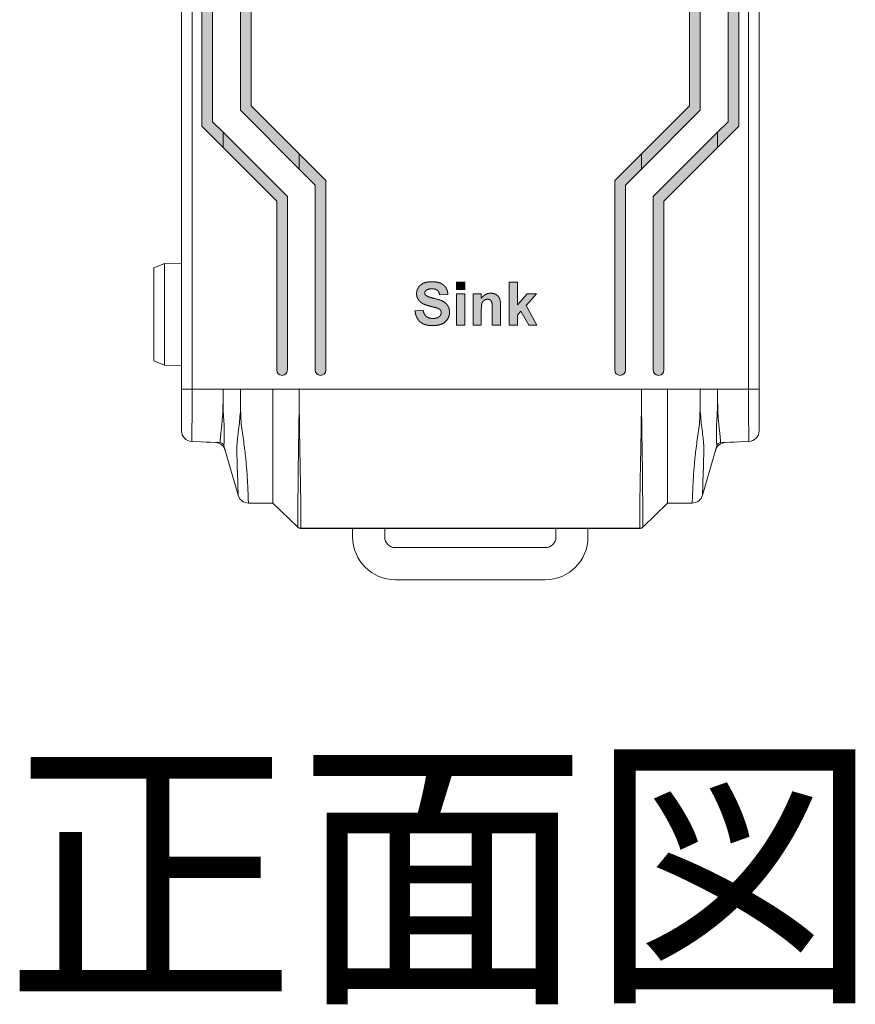
# Model space of a CAD drawing. Extents: x 222 to 1672, y 144 to 807.
# Drawn here: x 1394 to 1433, y 352 to 398 of the extents above; entities that cross this region are included whole.
import ezdxf

# ---------------------------------------------------------------- set-up
doc = ezdxf.new("R2010")
doc.units = 0
doc.header["$LTSCALE"] = 2
doc.header["$MEASUREMENT"] = 0
doc.linetypes.add('PHANTOM', pattern=[12.7, 6.35, -1.27, 1.27, -1.27, 1.27, -1.27])
doc.layers.get('0').update_dxf_attribs({"linetype": 'CONTINUOUS'})
doc.layers.add('DIM', color=7, linetype='CONTINUOUS')
doc.styles.get("Standard").update_dxf_attribs({"font": 'TIMES.TTF'})

msp = doc.modelspace()

# ---------------------------------------------------------------- hatches: boundary and pattern name
at = {"layer": 'DIM', "lineweight": 5}
for points in [[(1404.69191, 393.826), (1404.69191, 463.32772), (1406.94191, 465.57772), (1406.94191, 466.28483), (1404.19191, 463.53483), (1404.19191, 393.61889), (1406.94191, 390.86889), (1406.94191, 391.576)], [(1425.19191, 463.32772), (1425.19191, 393.826), (1422.94191, 391.576), (1422.94191, 390.86889), (1425.69191, 393.61889), (1425.69191, 463.53483), (1422.94191, 466.28483), (1422.94191, 465.57772)], [(1402.89191, 393.08042), (1402.89191, 464.07331), (1403.38381, 464.56521), (1403.38381, 465.27231), (1402.39191, 464.28042), (1402.39191, 392.87331), (1403.38381, 391.88141), (1403.38381, 392.58852)], [(1427.49191, 392.87331), (1427.49191, 464.28042), (1426.50001, 465.27231), (1426.50001, 464.56521), (1426.99191, 464.07331), (1426.99191, 393.08042), (1426.50001, 392.58852), (1426.50001, 391.88141)], [(1414.6855, 385.57686), (1414.30089, 385.57686), (1414.30089, 385.24353), (1414.6855, 385.24353)], [(1417.14704, 385.57686), (1416.76242, 385.57686), (1416.76242, 383.57686), (1417.14704, 383.57686), (1417.14704, 384.04481), (1417.30569, 384.2231), (1417.67268, 383.57686), (1418.0573, 383.57686), (1417.54888, 384.49633), (1418.03165, 385.0384), (1417.59576, 385.0384), (1417.14704, 384.52358)], [(1414.6855, 385.0384), (1414.30089, 385.0384), (1414.30089, 383.57686), (1414.6855, 383.57686)]]:
    msp.add_hatch(color=256, dxfattribs=at).paths.add_polyline_path(points, flags=0)
h = msp.add_hatch(color=256, dxfattribs=at)
edge = h.paths.add_edge_path(flags=0)
edge.add_line((1405.89191, 389.37331), (1405.89191, 381.47686))
edge.add_arc((1406.14191, 381.47686), 0.25, 180, 360)
edge.add_line((1406.39191, 381.47686), (1406.39191, 389.58042))
edge.add_line((1406.39191, 389.58042), (1403.38381, 392.58852))
edge.add_line((1403.38381, 392.58852), (1403.38381, 391.88141))
edge.add_line((1403.38381, 391.88141), (1405.89191, 389.37331))
h = msp.add_hatch(color=256, dxfattribs=at)
edge = h.paths.add_edge_path(flags=0)
edge.add_line((1423.49191, 389.58042), (1423.49191, 381.47686))
edge.add_arc((1423.74191, 381.47686), 0.25, 180, 360)
edge.add_line((1423.99191, 381.47686), (1423.99191, 389.37331))
edge.add_line((1423.99191, 389.37331), (1426.50001, 391.88141))
edge.add_line((1426.50001, 391.88141), (1426.50001, 392.58852))
edge.add_line((1426.50001, 392.58852), (1423.49191, 389.58042))
h = msp.add_hatch(color=256, dxfattribs=at)
edge = h.paths.add_edge_path(flags=0)
edge.add_line((1407.69191, 390.11889), (1407.69191, 381.47686))
edge.add_arc((1407.94191, 381.47686), 0.25, 180, 360)
edge.add_line((1408.19191, 381.47686), (1408.19191, 390.326))
edge.add_line((1408.19191, 390.326), (1406.94191, 391.576))
edge.add_line((1406.94191, 391.576), (1406.94191, 390.86889))
edge.add_line((1406.94191, 390.86889), (1407.69191, 390.11889))
h = msp.add_hatch(color=256, dxfattribs=at)
edge = h.paths.add_edge_path(flags=0)
edge.add_line((1421.69191, 390.326), (1421.69191, 381.47686))
edge.add_arc((1421.94191, 381.47686), 0.25, 180, 360)
edge.add_line((1422.19191, 381.47686), (1422.19191, 390.11889))
edge.add_line((1422.19191, 390.11889), (1422.94191, 390.86889))
edge.add_line((1422.94191, 390.86889), (1422.94191, 391.576))
edge.add_line((1422.94191, 391.576), (1421.69191, 390.326))
h = msp.add_hatch(color=256, dxfattribs=at)
edge = h.paths.add_edge_path(flags=0)
edge.add_spline(control_points=[(1413.58294, 384.1606), (1413.58264, 384.15149), (1413.58206, 384.13342), (1413.57697, 384.10697), (1413.56944, 384.08116), (1413.55805, 384.05656), (1413.54395, 384.03246), (1413.5262, 384.00981), (1413.5054, 383.98798), (1413.48195, 383.96675), (1413.45526, 383.94715), (1413.4253, 383.93017), (1413.39214, 383.91624), (1413.35604, 383.90475), (1413.31697, 383.89539), (1413.27473, 383.88928), (1413.22952, 383.88507), (1413.19833, 383.88473), (1413.1823, 383.88455)], knot_values=[0, 0, 0, 0, 0.050293, 0.09982147, 0.14840539, 0.19863332, 0.24928274, 0.3024474, 0.35728773, 0.41584407, 0.47712964, 0.53995252, 0.60577964, 0.6755935, 0.74919693, 0.82761613, 0.91137311, 1, 1, 1, 1], weights=[1, 1, 1, 1, 1, 1, 1, 1, 1, 1, 1, 1, 1, 1, 1, 1, 1, 1, 1], degree=3, periodic=0)
edge.add_spline(control_points=[(1413.1823, 383.88455), (1413.12776, 383.8857), (1413.07306, 383.89047), (1412.96921, 383.9206), (1412.91963, 383.94602), (1412.83754, 384.01814), (1412.80657, 384.06419), (1412.76105, 384.16319), (1412.74699, 384.21555), (1412.73678, 384.26917)], knot_values=[0, 0, 0, 0, 0.25, 0.25, 0.5, 0.5, 0.75, 0.75, 1, 1, 1, 1], weights=[1, 1, 1, 1, 1, 1, 1, 1, 1, 1], degree=3, periodic=0)
edge.add_line((1412.73678, 384.26917), (1412.35217, 384.24353))
edge.add_spline(control_points=[(1412.35217, 384.24353), (1412.35592, 384.21609), (1412.36323, 384.16261), (1412.38044, 384.0852), (1412.40332, 384.01303), (1412.43092, 383.9458), (1412.4635, 383.8836), (1412.50119, 383.82641), (1412.54442, 383.77439), (1412.59268, 383.72729), (1412.64609, 383.68533), (1412.7053, 383.64954), (1412.76977, 383.61908), (1412.8396, 383.59377), (1412.91506, 383.57466), (1412.99589, 383.56135), (1413.08208, 383.55269), (1413.14141, 383.55172), (1413.17188, 383.55122)], knot_values=[0, 0, 0, 0, 0.06919921, 0.13486906, 0.19788658, 0.25819517, 0.31627081, 0.37310853, 0.42904737, 0.48498522, 0.54133577, 0.59840526, 0.65752553, 0.71928964, 0.78372656, 0.85176584, 0.92386628, 1, 1, 1, 1], weights=[1, 1, 1, 1, 1, 1, 1, 1, 1, 1, 1, 1, 1, 1, 1, 1, 1, 1, 1], degree=3, periodic=0)
edge.add_spline(control_points=[(1413.17188, 383.55122), (1413.2665, 383.55239), (1413.36091, 383.55797), (1413.54638, 383.59758), (1413.63689, 383.6298), (1413.7925, 383.73648), (1413.85639, 383.80967), (1413.92228, 383.93424), (1413.93957, 383.97924), (1413.96221, 384.07037), (1413.96645, 384.11721), (1413.96755, 384.1646)], knot_values=[0, 0, 0, 0, 0.25, 0.25, 0.5, 0.5, 0.75, 0.75, 0.875, 0.875, 1, 1, 1, 1], weights=[1, 1, 1, 1, 1, 1, 1, 1, 1, 1, 1, 1], degree=3, periodic=0)
edge.add_spline(control_points=[(1413.96755, 384.1646), (1413.96658, 384.22654), (1413.96136, 384.28826), (1413.92909, 384.40803), (1413.90307, 384.46368), (1413.83034, 384.56437), (1413.78639, 384.60757), (1413.68469, 384.67875), (1413.62887, 384.70439), (1413.45668, 384.77179), (1413.33678, 384.80171), (1413.15734, 384.84585), (1413.09763, 384.86127), (1412.98138, 384.89977), (1412.92332, 384.91919), (1412.873, 384.95787)], knot_values=[0, 0, 0, 0, 0.125, 0.125, 0.25, 0.25, 0.375, 0.375, 0.5, 0.5, 0.75, 0.75, 0.875, 0.875, 1, 1, 1, 1], weights=[1, 1, 1, 1, 1, 1, 1, 1, 1, 1, 1, 1, 1, 1, 1, 1], degree=3, periodic=0)
edge.add_spline(control_points=[(1412.873, 384.95787), (1412.8639, 384.96618), (1412.84641, 384.98214), (1412.82769, 385.01151), (1412.81552, 385.04321), (1412.81432, 385.06553), (1412.81371, 385.07686)], knot_values=[0, 0, 0, 0, 0.2680492, 0.51473927, 0.75365485, 1, 1, 1, 1], weights=[1, 1, 1, 1, 1, 1, 1], degree=3, periodic=0)
edge.add_spline(control_points=[(1412.81371, 385.07686), (1412.81445, 385.08898), (1412.81592, 385.11263), (1412.82805, 385.14606), (1412.84821, 385.17565), (1412.86694, 385.19056), (1412.87661, 385.19826)], knot_values=[0, 0, 0, 0, 0.25511467, 0.49749816, 0.74053569, 1, 1, 1, 1], weights=[1, 1, 1, 1, 1, 1, 1], degree=3, periodic=0)
edge.add_spline(control_points=[(1412.87661, 385.19826), (1412.91611, 385.2246), (1412.95868, 385.24394), (1413.05147, 385.26514), (1413.09909, 385.26829), (1413.14664, 385.26917)], knot_values=[0, 0, 0, 0, 0.5, 0.5, 1, 1, 1, 1], weights=[1, 1, 1, 1, 1, 1], degree=3, periodic=0)
edge.add_spline(control_points=[(1413.14664, 385.26917), (1413.16013, 385.26888), (1413.18621, 385.26831), (1413.22411, 385.26573), (1413.25943, 385.26043), (1413.29227, 385.25337), (1413.32245, 385.24417), (1413.35008, 385.233), (1413.37478, 385.21931), (1413.39747, 385.20393), (1413.41751, 385.18572), (1413.43562, 385.16504), (1413.45231, 385.14194), (1413.46692, 385.11614), (1413.47949, 385.0875), (1413.49006, 385.05634), (1413.49947, 385.02268), (1413.5038, 384.99918), (1413.50601, 384.98712)], knot_values=[0, 0, 0, 0, 0.07918714, 0.15305754, 0.22277032, 0.28856256, 0.35004068, 0.4076722, 0.46308713, 0.51547696, 0.568194, 0.62149613, 0.67652179, 0.73513601, 0.79513275, 0.85981885, 0.92807151, 1, 1, 1, 1], weights=[1, 1, 1, 1, 1, 1, 1, 1, 1, 1, 1, 1, 1, 1, 1, 1, 1, 1, 1], degree=3, periodic=0)
edge.add_line((1413.50601, 384.98712), (1413.89063, 385.01276))
edge.add_spline(control_points=[(1413.89063, 385.01276), (1413.88928, 385.03457), (1413.88664, 385.07733), (1413.87611, 385.13975), (1413.86019, 385.19886), (1413.83851, 385.25453), (1413.8109, 385.30669), (1413.77804, 385.35561), (1413.73972, 385.40124), (1413.6958, 385.44302), (1413.64649, 385.48092), (1413.59096, 385.51349), (1413.52988, 385.54093), (1413.4633, 385.56396), (1413.39096, 385.58139), (1413.31284, 385.59353), (1413.2292, 385.60133), (1413.1715, 385.60211), (1413.14183, 385.6025)], knot_values=[0, 0, 0, 0, 0.06098029, 0.11959172, 0.17640544, 0.2316693, 0.28605161, 0.34087077, 0.39592535, 0.45210891, 0.50984053, 0.56919352, 0.6314457, 0.69654702, 0.76565049, 0.83891638, 0.91717975, 1, 1, 1, 1], weights=[1, 1, 1, 1, 1, 1, 1, 1, 1, 1, 1, 1, 1, 1, 1, 1, 1, 1, 1], degree=3, periodic=0)
edge.add_spline(control_points=[(1413.14183, 385.6025), (1413.1056, 385.60169), (1413.0357, 385.60011), (1412.93488, 385.58726), (1412.84228, 385.56588), (1412.77111, 385.54051), (1412.71869, 385.51617), (1412.68247, 385.49564), (1412.64818, 385.47384), (1412.61678, 385.4493), (1412.58706, 385.42363), (1412.56013, 385.39533), (1412.53563, 385.36509), (1412.506, 385.32288), (1412.4756, 385.26702), (1412.44871, 385.1969), (1412.43197, 385.12426), (1412.43005, 385.07481), (1412.42909, 385.05002)], knot_values=[0, 0, 0, 0, 0.10729509, 0.20700126, 0.30046269, 0.38830485, 0.43024747, 0.4715149, 0.51156605, 0.5504957, 0.5894595, 0.62779162, 0.66603585, 0.70466687, 0.78043998, 0.85368957, 0.92663407, 1, 1, 1, 1], weights=[1, 1, 1, 1, 1, 1, 1, 1, 1, 1, 1, 1, 1, 1, 1, 1, 1, 1, 1], degree=3, periodic=0)
edge.add_spline(control_points=[(1412.42909, 385.05002), (1412.42957, 385.03075), (1412.43052, 384.99281), (1412.43978, 384.93709), (1412.45409, 384.8836), (1412.47428, 384.8322), (1412.50051, 384.78324), (1412.53237, 384.73642), (1412.57029, 384.69211), (1412.59909, 384.66514), (1412.61379, 384.65138)], knot_values=[0, 0, 0, 0, 0.12734861, 0.25078639, 0.3724959, 0.49305888, 0.61516521, 0.73913596, 0.86694632, 1, 1, 1, 1], weights=[1, 1, 1, 1, 1, 1, 1, 1, 1, 1, 1], degree=3, periodic=0)
edge.add_spline(control_points=[(1412.61379, 384.65138), (1412.62563, 384.64167), (1412.65033, 384.62143), (1412.69268, 384.59431), (1412.74073, 384.56797), (1412.79491, 384.54274), (1412.85541, 384.51927), (1412.92179, 384.4967), (1412.99404, 384.47428), (1413.04467, 384.46163), (1413.07092, 384.45507)], knot_values=[0, 0, 0, 0, 0.09154166, 0.19076828, 0.30013236, 0.41909822, 0.54781421, 0.68797134, 0.83827152, 1, 1, 1, 1], weights=[1, 1, 1, 1, 1, 1, 1, 1, 1, 1, 1], degree=3, periodic=0)
edge.add_spline(control_points=[(1413.07092, 384.45507), (1413.09804, 384.44818), (1413.12518, 384.44137), (1413.15236, 384.4347), (1413.17954, 384.42803), (1413.20658, 384.42082), (1413.23366, 384.41379), (1413.26078, 384.40676), (1413.28795, 384.39991), (1413.31489, 384.39223), (1413.34184, 384.38454), (1413.36886, 384.37703), (1413.39544, 384.36813)], knot_values=[0, 0, 0, 0, 0.00008395, 0.00008395, 0.00008395, 0.00016791, 0.00016791, 0.00016791, 0.00025196, 0.00025196, 0.00025196, 0.00033603, 0.00033603, 0.00033603, 0.00033603], weights=[1, 1, 1, 1, 1, 1, 1, 1, 1, 1, 1, 1, 1], degree=3, periodic=0)
edge.add_spline(control_points=[(1413.39544, 384.36813), (1413.41159, 384.36203), (1413.44195, 384.35056), (1413.48268, 384.32986), (1413.51579, 384.30746), (1413.54161, 384.28292), (1413.56053, 384.25585), (1413.5734, 384.22624), (1413.58187, 384.19432), (1413.58257, 384.172), (1413.58294, 384.1606)], knot_values=[0, 0, 0, 0, 0.17151583, 0.32227126, 0.45295232, 0.56745012, 0.67421126, 0.77877228, 0.88691834, 1, 1, 1, 1], weights=[1, 1, 1, 1, 1, 1, 1, 1, 1, 1, 1], degree=3, periodic=0)
h = msp.add_hatch(color=256, dxfattribs=at)
edge = h.paths.add_edge_path(flags=0)
edge.add_spline(control_points=[(1415.45473, 384.24233), (1415.45482, 384.26209), (1415.45498, 384.29989), (1415.45597, 384.35427), (1415.45865, 384.40366), (1415.46105, 384.44846), (1415.46531, 384.48823), (1415.46935, 384.52333), (1415.47497, 384.55341), (1415.48326, 384.58671), (1415.49705, 384.62347), (1415.51982, 384.66261), (1415.54775, 384.69777), (1415.58132, 384.72753), (1415.619, 384.75176), (1415.65981, 384.76898), (1415.70296, 384.77994), (1415.73258, 384.7813), (1415.7476, 384.78199)], knot_values=[0, 0, 0, 0, 0.08500688, 0.16256431, 0.23386798, 0.29774833, 0.35547056, 0.40583751, 0.4496584, 0.48699165, 0.55334177, 0.6176724, 0.68100038, 0.74567876, 0.8097293, 0.87277797, 0.93546458, 1, 1, 1, 1], weights=[1, 1, 1, 1, 1, 1, 1, 1, 1, 1, 1, 1, 1, 1, 1, 1, 1, 1, 1], degree=3, periodic=0)
edge.add_spline(control_points=[(1415.7476, 384.78199), (1415.77182, 384.78111), (1415.79592, 384.77868), (1415.8415, 384.76334), (1415.86254, 384.75123), (1415.9175, 384.7046), (1415.94023, 384.65966), (1415.96043, 384.56648), (1415.96298, 384.51828), (1415.96667, 384.4226), (1415.96741, 384.37473), (1415.96755, 384.32686)], knot_values=[0, 0, 0, 0, 0.125, 0.125, 0.25, 0.25, 0.5, 0.5, 0.75, 0.75, 1, 1, 1, 1], weights=[1, 1, 1, 1, 1, 1, 1, 1, 1, 1, 1, 1], degree=3, periodic=0)
edge.add_line((1415.96755, 384.32686), (1415.96755, 383.57686))
edge.add_line((1415.96755, 383.57686), (1416.35217, 383.57686))
edge.add_line((1416.35217, 383.57686), (1416.35217, 384.48071))
edge.add_spline(control_points=[(1416.35217, 384.48071), (1416.35195, 384.50715), (1416.35155, 384.55673), (1416.34822, 384.62642), (1416.34184, 384.68631), (1416.33368, 384.73798), (1416.32174, 384.78348), (1416.30612, 384.8254), (1416.28629, 384.86475), (1416.26307, 384.90204), (1416.23495, 384.93673), (1416.20001, 384.96705), (1416.16029, 384.9956), (1416.11438, 385.01934), (1416.06477, 385.0396), (1416.01165, 385.05331), (1415.95626, 385.06264), (1415.91831, 385.06357), (1415.89904, 385.06404)], knot_values=[0, 0, 0, 0, 0.09333164, 0.17497988, 0.24607861, 0.30581896, 0.35943537, 0.41178561, 0.46342664, 0.51468557, 0.56658406, 0.62032463, 0.67747082, 0.73882547, 0.80227857, 0.8661869, 0.93205009, 1, 1, 1, 1], weights=[1, 1, 1, 1, 1, 1, 1, 1, 1, 1, 1, 1, 1, 1, 1, 1, 1, 1, 1], degree=3, periodic=0)
edge.add_spline(control_points=[(1415.89904, 385.06404), (1415.87709, 385.06342), (1415.83394, 385.06221), (1415.77077, 385.05034), (1415.71029, 385.03225), (1415.65312, 385.00561), (1415.59829, 384.97268), (1415.54709, 384.93136), (1415.49856, 384.88291), (1415.4696, 384.8464), (1415.45473, 384.82766)], knot_values=[0, 0, 0, 0, 0.1257507, 0.24709612, 0.36721805, 0.48678484, 0.60771653, 0.73302595, 0.86295606, 1, 1, 1, 1], weights=[1, 1, 1, 1, 1, 1, 1, 1, 1, 1, 1], degree=3, periodic=0)
edge.add_line((1415.45473, 384.82766), (1415.45473, 385.0384))
edge.add_line((1415.45473, 385.0384), (1415.07012, 385.0384))
edge.add_line((1415.07012, 385.0384), (1415.07012, 383.57686))
edge.add_line((1415.07012, 383.57686), (1415.45473, 383.57686))
edge.add_line((1415.45473, 383.57686), (1415.45473, 384.24233))

# ---------------------------------------------------------------- linework, layer by layer
at = {"linetype": 'Continuous', "lineweight": 5}
for p, q in [((1401.44191, 380.57686), (1401.44191, 476.57686)), ((1401.94191, 476.57686), (1401.94191, 380.57686)), ((1427.94191, 380.57686), (1427.94191, 476.57686)), ((1428.44191, 476.57686), (1428.44191, 380.57686)), ((1402.39191, 464.28042), (1402.39191, 392.87331)), ((1402.89191, 393.08041), (1402.89191, 464.07331)), ((1426.99191, 464.07331), (1426.99191, 393.08041)), ((1427.49191, 392.87331), (1427.49191, 464.28042)), ((1404.19191, 463.53483), (1404.19191, 393.61889)), ((1425.69191, 393.61889), (1425.69191, 463.53483)), ((1404.69191, 393.826), (1404.69191, 463.32773)), ((1425.19191, 463.32773), (1425.19191, 393.826)), ((1404.19191, 393.61889), (1406.94191, 390.86889)), ((1406.94191, 391.576), (1404.69191, 393.826)), ((1425.19191, 393.826), (1422.94191, 391.576)), ((1422.94191, 390.86889), (1425.69191, 393.61889)), ((1403.38381, 392.58852), (1402.89191, 393.08041)), ((1426.99191, 393.08041), (1426.50001, 392.58852)), ((1402.39191, 392.87331), (1403.38381, 391.88141)), ((1406.39191, 389.58042), (1403.38381, 392.58852)), ((1403.38381, 391.88141), (1403.38381, 392.58852)), ((1426.50001, 392.58852), (1423.49191, 389.58042)), ((1426.50001, 391.88141), (1427.49191, 392.87331)), ((1426.50001, 391.88141), (1426.50001, 392.58852)), ((1403.38381, 391.88141), (1405.89191, 389.37331)), ((1423.99191, 389.37331), (1426.50001, 391.88141)), ((1408.19191, 390.326), (1406.94191, 391.576)), ((1406.94191, 391.576), (1406.94191, 390.86889)), ((1422.94191, 391.576), (1421.69191, 390.326)), ((1422.94191, 390.86889), (1422.94191, 391.576)), ((1406.94191, 390.86889), (1407.69191, 390.11889)), ((1422.19191, 390.11889), (1422.94191, 390.86889)), ((1408.19191, 381.47686), (1408.19191, 390.326)), ((1421.69191, 390.326), (1421.69191, 381.47686)), ((1407.69191, 390.11889), (1407.69191, 381.47686)), ((1422.19191, 381.47686), (1422.19191, 390.11889)), ((1405.89191, 389.37331), (1405.89191, 381.47686)), ((1406.39191, 381.47686), (1406.39191, 389.58042)), ((1423.49191, 389.58042), (1423.49191, 381.47686)), ((1423.99191, 381.47686), (1423.99191, 389.37331)), ((1400.64183, 386.45417), (1400.14191, 386.24545)), ((1400.14191, 381.90828), (1400.14191, 386.24545)), ((1401.44191, 386.46814), (1400.64183, 386.45417)), ((1400.64183, 386.45417), (1400.64183, 381.69955)), ((1400.14191, 381.90828), (1400.64183, 381.69955)), ((1400.64183, 381.69955), (1401.44191, 381.68559)), ((1401.94191, 380.57686), (1401.44191, 380.57686)), ((1401.94191, 380.57686), (1403.38381, 380.57686)), ((1404.19191, 380.57686), (1403.38381, 380.57686)), ((1405.71813, 380.57686), (1404.19191, 380.57686)), ((1406.94191, 380.57686), (1405.71813, 380.57686)), ((1422.94191, 380.57686), (1406.94191, 380.57686)), ((1422.94191, 380.57686), (1424.16569, 380.57686)), ((1425.69191, 380.57686), (1424.16569, 380.57686)), ((1425.69191, 380.57686), (1426.50001, 380.57686)), ((1427.94191, 380.57686), (1426.50001, 380.57686)), ((1428.44191, 380.57686), (1427.94191, 380.57686)), ((1403.38041, 379.87629), (1403.38381, 379.87627)), ((1426.50001, 379.87627), (1426.50341, 379.87629)), ((1404.19191, 379.51797), (1404.20755, 379.51788)), ((1425.67628, 379.51788), (1425.69191, 379.51797)), ((1403.23997, 378.08312), (1401.9201, 378.14075)), ((1402.43929, 378.11808), (1402.58957, 378.10199)), ((1402.58957, 378.10199), (1403.0242, 378.08302)), ((1404.08806, 375.62084), (1403.42349, 377.93844)), ((1426.46033, 377.93844), (1425.79577, 375.62084)), ((1427.96372, 378.14075), (1426.64386, 378.08312)), ((1426.85962, 378.08302), (1427.29425, 378.10199)), ((1427.29425, 378.10199), (1427.44454, 378.11808)), ((1405.71813, 375.25866), (1404.56869, 375.25866)), ((1404.56869, 375.24913), (1405.71813, 375.24913)), ((1406.88378, 374.13299), (1405.71813, 375.25866)), ((1405.71813, 375.24913), (1406.88378, 374.12347)), ((1424.16569, 375.25866), (1423.00004, 374.13299)), ((1423.00004, 374.12347), (1424.16569, 375.24913)), ((1425.31513, 375.25866), (1424.16569, 375.25866)), ((1424.16569, 375.24913), (1425.31513, 375.24913)), ((1422.86111, 374.07686), (1407.02272, 374.07686)), ((1407.02272, 374.06733), (1410.44191, 374.06733)), ((1409.44191, 374.06733), (1409.44191, 373.67256)), ((1410.44191, 374.06733), (1410.44191, 374.07686)), ((1410.44191, 374.06733), (1419.44191, 374.06733)), ((1410.94191, 373.67256), (1410.94191, 374.06733)), ((1418.94191, 374.06733), (1418.94191, 373.67256)), ((1419.44191, 374.06733), (1419.44191, 374.07686)), ((1419.44191, 374.06733), (1422.86111, 374.06733)), ((1420.44191, 373.67256), (1420.44191, 374.06733)), ((1418.44191, 373.17256), (1411.44191, 373.17256)), ((1411.44191, 371.67256), (1418.44191, 371.67256))]:
    msp.add_line(p, q, dxfattribs=at)
at = {"linetype": 'PHANTOM', "lineweight": 5}
for p, q in [((1414.30089, 385.57686), (1414.6855, 385.57686)), ((1414.30089, 385.24353), (1414.30089, 385.57686)), ((1414.6855, 385.24353), (1414.30089, 385.24353)), ((1414.6855, 385.57686), (1414.6855, 385.24353)), ((1416.76242, 385.57686), (1417.14704, 385.57686)), ((1416.76242, 383.57686), (1416.76242, 385.57686)), ((1417.14704, 385.57686), (1417.14704, 384.52358)), ((1413.89063, 385.01276), (1413.50601, 384.98712)), ((1414.30089, 385.0384), (1414.6855, 385.0384)), ((1414.30089, 383.57686), (1414.30089, 385.0384)), ((1414.6855, 385.0384), (1414.6855, 383.57686)), ((1415.07012, 385.0384), (1415.45473, 385.0384)), ((1415.07012, 383.57686), (1415.07012, 385.0384)), ((1415.45473, 385.0384), (1415.45473, 384.82766)), ((1417.14704, 384.52358), (1417.59576, 385.0384)), ((1418.03165, 385.0384), (1417.54888, 384.49633)), ((1417.59576, 385.0384), (1418.03165, 385.0384)), ((1415.96755, 383.57686), (1415.96755, 384.32686)), ((1416.35217, 384.48071), (1416.35217, 383.57686)), ((1417.54888, 384.49633), (1418.0573, 383.57686)), ((1412.35217, 384.24353), (1412.73678, 384.26917)), ((1415.45473, 384.24233), (1415.45473, 383.57686)), ((1417.30569, 384.2231), (1417.14704, 384.04481)), ((1417.14704, 384.04481), (1417.14704, 383.57686)), ((1417.67268, 383.57686), (1417.30569, 384.2231)), ((1414.6855, 383.57686), (1414.30089, 383.57686)), ((1415.45473, 383.57686), (1415.07012, 383.57686)), ((1416.35217, 383.57686), (1415.96755, 383.57686)), ((1417.14704, 383.57686), (1416.76242, 383.57686)), ((1418.0573, 383.57686), (1417.67268, 383.57686))]:
    msp.add_line(p, q, dxfattribs=at)
at = {"linetype": 'Continuous', "lineweight": 5}
for centre, radius, start, end in [((1406.14191, 381.47686), 0.25, 180, 0), ((1407.94191, 381.47686), 0.25, 180, 0), ((1421.94191, 381.47686), 0.25, 180, 0), ((1423.74191, 381.47686), 0.25, 180, 0), ((1401.94191, 378.64027), 0.5, 180, 267.5), ((1427.94191, 378.64027), 0.5, 272.5, 0), ((1403.00239, 377.58349), 0.5, 16, 87.5), ((1426.88143, 377.58349), 0.5, 92.5, 164), ((1407.02272, 374.26733), 0.2, 226, 270), ((1422.86111, 374.26733), 0.2, 270, 314), ((1411.44191, 373.67257), 2, 180, 270), ((1411.44191, 373.67257), 0.5, 180, 270), ((1418.44191, 373.67257), 2, 270, 0), ((1418.44191, 373.67257), 0.5, 270, 0)]:
    msp.add_arc(centre, radius, start, end, dxfattribs=at)
at = {"linetype": 'PHANTOM', "lineweight": 5}
for points, knots in [([(1412.42909, 385.05002), (1412.43005, 385.07481), (1412.43197, 385.12426), (1412.44871, 385.1969), (1412.4756, 385.26702), (1412.506, 385.32288), (1412.53563, 385.36509), (1412.56013, 385.39533), (1412.58706, 385.42363), (1412.61678, 385.4493), (1412.64818, 385.47384), (1412.68247, 385.49564), (1412.71869, 385.51617), (1412.77111, 385.54051), (1412.84228, 385.56588), (1412.93488, 385.58726), (1413.0357, 385.60011), (1413.1056, 385.60169), (1413.14183, 385.6025)], [0, 0, 0, 0, 0.07336593, 0.14631043, 0.21956002, 0.29533313, 0.33396415, 0.37220838, 0.4105405, 0.4495043, 0.48843395, 0.5284851, 0.56975253, 0.61169515, 0.69953731, 0.79299874, 0.89270491, 1, 1, 1, 1]), ([(1412.87661, 385.19826), (1412.86694, 385.19056), (1412.84821, 385.17565), (1412.82805, 385.14606), (1412.81592, 385.11263), (1412.81445, 385.08898), (1412.81371, 385.07686)], [0, 0, 0, 0, 0.25946431, 0.50250184, 0.74488533, 1, 1, 1, 1]), ([(1413.14664, 385.26917), (1413.09909, 385.26829), (1413.05147, 385.26514), (1412.95868, 385.24394), (1412.91611, 385.2246), (1412.87661, 385.19826)], [0, 0, 0, 0, 0.5, 0.5, 1, 1, 1, 1]), ([(1413.14183, 385.6025), (1413.1715, 385.60211), (1413.2292, 385.60133), (1413.31284, 385.59353), (1413.39096, 385.58139), (1413.4633, 385.56396), (1413.52988, 385.54093), (1413.59096, 385.51349), (1413.64649, 385.48092), (1413.6958, 385.44302), (1413.73972, 385.40124), (1413.77804, 385.35561), (1413.8109, 385.30669), (1413.83851, 385.25453), (1413.86019, 385.19886), (1413.87611, 385.13975), (1413.88664, 385.07733), (1413.88928, 385.03457), (1413.89063, 385.01276)], [0, 0, 0, 0, 0.08282025, 0.16108362, 0.23434951, 0.30345298, 0.3685543, 0.43080648, 0.49015947, 0.54789109, 0.60407465, 0.65912923, 0.71394839, 0.7683307, 0.82359456, 0.88040828, 0.93901971, 1, 1, 1, 1]), ([(1413.50601, 384.98712), (1413.5038, 384.99918), (1413.49947, 385.02268), (1413.49006, 385.05634), (1413.47949, 385.0875), (1413.46692, 385.11614), (1413.45231, 385.14194), (1413.43562, 385.16504), (1413.41751, 385.18572), (1413.39747, 385.20393), (1413.37478, 385.21931), (1413.35008, 385.233), (1413.32245, 385.24417), (1413.29227, 385.25337), (1413.25943, 385.26043), (1413.22411, 385.26573), (1413.18621, 385.26831), (1413.16013, 385.26888), (1413.14664, 385.26917)], [0, 0, 0, 0, 0.07192849, 0.14018115, 0.20486725, 0.26486399, 0.32347821, 0.37850387, 0.431806, 0.48452304, 0.53691287, 0.5923278, 0.64995932, 0.71143744, 0.77722968, 0.84694246, 0.92081286, 1, 1, 1, 1]), ([(1412.61379, 384.65138), (1412.59909, 384.66514), (1412.57029, 384.69211), (1412.53237, 384.73642), (1412.50051, 384.78324), (1412.47428, 384.8322), (1412.45409, 384.8836), (1412.43978, 384.93709), (1412.43052, 384.99281), (1412.42957, 385.03075), (1412.42909, 385.05002)], [0, 0, 0, 0, 0.133053677, 0.260864037, 0.384834792, 0.506941124, 0.627504104, 0.749213612, 0.872651387, 1, 1, 1, 1]), ([(1412.81371, 385.07686), (1412.81432, 385.06553), (1412.81552, 385.04321), (1412.82769, 385.01151), (1412.84641, 384.98214), (1412.8639, 384.96618), (1412.873, 384.95787)], [0, 0, 0, 0, 0.24634515, 0.48526073, 0.7319508, 1, 1, 1, 1]), ([(1412.873, 384.95787), (1412.92332, 384.91919), (1412.98138, 384.89977), (1413.09763, 384.86127), (1413.15734, 384.84585), (1413.33678, 384.80171), (1413.45668, 384.77179), (1413.62887, 384.70439), (1413.68469, 384.67875), (1413.78639, 384.60757), (1413.83034, 384.56437), (1413.90307, 384.46368), (1413.92909, 384.40803), (1413.96136, 384.28826), (1413.96658, 384.22654), (1413.96755, 384.1646)], [0, 0, 0, 0, 0.125, 0.125, 0.25, 0.25, 0.5, 0.5, 0.625, 0.625, 0.75, 0.75, 0.875, 0.875, 1, 1, 1, 1]), ([(1415.45473, 384.82766), (1415.4696, 384.8464), (1415.49856, 384.88291), (1415.54709, 384.93136), (1415.59829, 384.97268), (1415.65312, 385.00561), (1415.71029, 385.03225), (1415.77077, 385.05034), (1415.83394, 385.06221), (1415.87709, 385.06342), (1415.89904, 385.06404)], [0, 0, 0, 0, 0.13704394, 0.26697405, 0.39228347, 0.51321516, 0.63278195, 0.75290388, 0.8742493, 1, 1, 1, 1]), ([(1415.7476, 384.78199), (1415.73258, 384.7813), (1415.70296, 384.77994), (1415.65981, 384.76898), (1415.619, 384.75176), (1415.58132, 384.72753), (1415.54775, 384.69777), (1415.51982, 384.66261), (1415.49705, 384.62347), (1415.48326, 384.58671), (1415.47497, 384.55341), (1415.46935, 384.52333), (1415.46531, 384.48823), (1415.46105, 384.44846), (1415.45865, 384.40366), (1415.45597, 384.35427), (1415.45498, 384.29989), (1415.45482, 384.26209), (1415.45473, 384.24233)], [0, 0, 0, 0, 0.06453542, 0.12722203, 0.1902707, 0.25432124, 0.31899962, 0.3823276, 0.44665823, 0.51300835, 0.5503416, 0.59416249, 0.64452944, 0.70225167, 0.76613202, 0.83743569, 0.91499312, 1, 1, 1, 1]), ([(1415.96755, 384.32686), (1415.96741, 384.37473), (1415.96667, 384.4226), (1415.96298, 384.51828), (1415.96043, 384.56648), (1415.94023, 384.65966), (1415.9175, 384.7046), (1415.86254, 384.75123), (1415.8415, 384.76334), (1415.79592, 384.77868), (1415.77182, 384.78111), (1415.7476, 384.78199)], [0, 0, 0, 0, 0.25, 0.25, 0.5, 0.5, 0.75, 0.75, 0.875, 0.875, 1, 1, 1, 1]), ([(1415.89904, 385.06404), (1415.91831, 385.06357), (1415.95626, 385.06264), (1416.01165, 385.05331), (1416.06477, 385.0396), (1416.11438, 385.01934), (1416.16029, 384.9956), (1416.20001, 384.96705), (1416.23495, 384.93673), (1416.26307, 384.90204), (1416.28629, 384.86475), (1416.30612, 384.8254), (1416.32174, 384.78348), (1416.33368, 384.73798), (1416.34184, 384.68631), (1416.34822, 384.62642), (1416.35155, 384.55673), (1416.35195, 384.50715), (1416.35217, 384.48071)], [0, 0, 0, 0, 0.06794991, 0.1338131, 0.19772143, 0.26117453, 0.32252918, 0.37967537, 0.43341594, 0.48531443, 0.53657336, 0.58821439, 0.64056463, 0.69418104, 0.75392139, 0.82502012, 0.90666836, 1, 1, 1, 1]), ([(1413.07092, 384.45507), (1413.04467, 384.46163), (1412.99404, 384.47428), (1412.92179, 384.4967), (1412.85541, 384.51927), (1412.79491, 384.54274), (1412.74073, 384.56797), (1412.69268, 384.59431), (1412.65033, 384.62143), (1412.62563, 384.64167), (1412.61379, 384.65138)], [0, 0, 0, 0, 0.16172848, 0.31202866, 0.45218579, 0.58090178, 0.69986764, 0.80923172, 0.90845834, 1, 1, 1, 1]), ([(1413.39544, 384.36813), (1413.36886, 384.37703), (1413.34184, 384.38454), (1413.31489, 384.39223), (1413.28795, 384.39991), (1413.26078, 384.40676), (1413.23366, 384.41379), (1413.20658, 384.42082), (1413.17954, 384.42803), (1413.15236, 384.4347), (1413.12518, 384.44137), (1413.09804, 384.44818), (1413.07092, 384.45507)], [0, 0, 0, 0, 0.000084072493, 0.000084072493, 0.000084072493, 0.000168121645, 0.000168121645, 0.000168121645, 0.000252076191, 0.000252076191, 0.000252076191, 0.00033602953, 0.00033602953, 0.00033602953, 0.00033602953]), ([(1413.58294, 384.1606), (1413.58257, 384.172), (1413.58187, 384.19432), (1413.5734, 384.22624), (1413.56053, 384.25585), (1413.54161, 384.28292), (1413.51579, 384.30746), (1413.48268, 384.32986), (1413.44195, 384.35056), (1413.41159, 384.36203), (1413.39544, 384.36813)], [0, 0, 0, 0, 0.11308166, 0.22122772, 0.32578874, 0.43254988, 0.54704768, 0.67772874, 0.82848417, 1, 1, 1, 1]), ([(1413.17188, 383.55122), (1413.14141, 383.55172), (1413.08208, 383.55269), (1412.99589, 383.56135), (1412.91506, 383.57466), (1412.8396, 383.59377), (1412.76977, 383.61908), (1412.7053, 383.64954), (1412.64609, 383.68533), (1412.59268, 383.72729), (1412.54442, 383.77439), (1412.50119, 383.82641), (1412.4635, 383.8836), (1412.43092, 383.9458), (1412.40332, 384.01303), (1412.38044, 384.0852), (1412.36323, 384.16261), (1412.35592, 384.21609), (1412.35217, 384.24353)], [0, 0, 0, 0, 0.07613372, 0.14823416, 0.21627344, 0.28071036, 0.34247447, 0.40159474, 0.45866423, 0.51501478, 0.57095263, 0.62689147, 0.68372919, 0.74180483, 0.80211342, 0.86513094, 0.93080079, 1, 1, 1, 1]), ([(1412.73678, 384.26917), (1412.74699, 384.21555), (1412.76105, 384.16319), (1412.80657, 384.06419), (1412.83754, 384.01814), (1412.91963, 383.94602), (1412.96921, 383.9206), (1413.07306, 383.89047), (1413.12776, 383.8857), (1413.1823, 383.88455)], [0, 0, 0, 0, 0.25, 0.25, 0.5, 0.5, 0.75, 0.75, 1, 1, 1, 1]), ([(1413.96755, 384.1646), (1413.96645, 384.11721), (1413.96221, 384.07037), (1413.93957, 383.97924), (1413.92228, 383.93424), (1413.85639, 383.80967), (1413.7925, 383.73648), (1413.63689, 383.6298), (1413.54638, 383.59758), (1413.36091, 383.55797), (1413.2665, 383.55239), (1413.17188, 383.55122)], [0, 0, 0, 0, 0.125, 0.125, 0.25, 0.25, 0.5, 0.5, 0.75, 0.75, 1, 1, 1, 1]), ([(1413.1823, 383.88455), (1413.19833, 383.88473), (1413.22952, 383.88507), (1413.27473, 383.88928), (1413.31697, 383.89539), (1413.35604, 383.90475), (1413.39214, 383.91624), (1413.4253, 383.93017), (1413.45526, 383.94715), (1413.48195, 383.96675), (1413.5054, 383.98798), (1413.5262, 384.00981), (1413.54395, 384.03246), (1413.55805, 384.05656), (1413.56944, 384.08116), (1413.57697, 384.10697), (1413.58206, 384.13342), (1413.58264, 384.15149), (1413.58294, 384.1606)], [0, 0, 0, 0, 0.08862689, 0.17238387, 0.25080307, 0.3244065, 0.39422036, 0.46004748, 0.52287036, 0.58415593, 0.64271227, 0.6975526, 0.75071726, 0.80136668, 0.85159461, 0.90017853, 0.949707, 1, 1, 1, 1])]:
    msp.add_open_spline(points, degree=3, knots=knots, dxfattribs=at)
at = {"linetype": 'Continuous', "lineweight": 5}
for points, knots in [([(1401.44191, 378.64027), (1401.44191, 378.64027), (1401.44191, 378.64995), (1401.44191, 378.70481), (1401.44191, 378.74859), (1401.44191, 378.87479), (1401.44191, 378.92731), (1401.44191, 379.03528), (1401.44191, 379.07613), (1401.44191, 379.17291), (1401.44191, 379.22924), (1401.44191, 379.36377), (1401.44191, 379.44393), (1401.44191, 379.63166), (1401.44191, 379.74142), (1401.44191, 379.97052), (1401.44191, 380.09073), (1401.44191, 380.33309), (1401.44191, 380.45484), (1401.44191, 380.57686)], [0, 0, 0, 0, 0.25, 0.25, 0.5, 0.5, 0.625, 0.625, 0.6875, 0.6875, 0.75, 0.75, 0.8125, 0.8125, 0.875, 0.875, 0.9375, 0.9375, 1, 1, 1, 1]), ([(1401.94191, 380.57686), (1401.94191, 380.30051), (1401.94166, 380.02005), (1401.93967, 379.62603), (1401.9387, 379.49731), (1401.93639, 379.26314), (1401.93506, 379.15707), (1401.93127, 378.87431), (1401.92919, 378.73975), (1401.9261, 378.53237), (1401.92499, 378.45813), (1401.92235, 378.28225), (1401.92145, 378.22489), (1401.92031, 378.15285), (1401.9201, 378.14075), (1401.9201, 378.14075)], [0, 0, 0, 0, 0.125, 0.125, 0.1875, 0.1875, 0.25, 0.25, 0.375, 0.375, 0.5, 0.5, 0.75, 0.75, 1, 1, 1, 1]), ([(1403.38381, 379.87627), (1403.38381, 379.9702), (1403.38381, 380.20299), (1403.38381, 380.43813), (1403.38381, 380.57686)], [0.894127815, 0.894127815, 0.894127815, 0.894127815, 0.9375, 1, 1, 1, 1]), ([(1406.88378, 374.13299), (1406.88378, 374.13388), (1406.88376, 374.13564), (1406.88367, 374.15077), (1406.88348, 374.1762), (1406.88333, 374.21354), (1406.88279, 374.25799), (1406.88343, 374.32832), (1406.88431, 374.45787), (1406.88382, 374.74217), (1406.88451, 375.26423), (1406.88884, 376.04963), (1406.90047, 377.09526), (1406.91591, 378.06861), (1406.92917, 378.90033), (1406.93622, 379.4734), (1406.94092, 380.02277), (1406.94159, 380.39668), (1406.94191, 380.57686)], [0, 0, 0, 0, 0.02952148, 0.05904511, 0.08855028, 0.11802791, 0.14748184, 0.16649539, 0.22088304, 0.29391325, 0.39285928, 0.51131467, 0.61775545, 0.76241678, 0.82713473, 0.88249141, 0.94337408, 1, 1, 1, 1]), ([(1406.94191, 380.57686), (1406.94206, 380.45945), (1406.94237, 380.21721), (1406.94467, 379.84353), (1406.94862, 379.41346), (1406.95522, 378.90225), (1406.96712, 378.13162), (1406.98554, 377.15205), (1407.00284, 376.24078), (1407.01356, 375.59036), (1407.0188, 375.11575), (1407.02192, 374.76299), (1407.02485, 374.53405), (1407.02363, 374.33014), (1407.02319, 374.22209), (1407.02285, 374.16056), (1407.02281, 374.1415), (1407.02277, 374.1195), (1407.02274, 374.09802), (1407.02272, 374.0805), (1407.02272, 374.07815), (1407.02272, 374.07686)], [0, 0, 0, 0, 0.03665758, 0.07563307, 0.11672255, 0.17117676, 0.23597611, 0.36011116, 0.4861572, 0.54883192, 0.61370832, 0.69629979, 0.74184824, 0.77558872, 0.87075785, 0.87946032, 0.89286953, 0.91122511, 0.93486854, 0.96426016, 1, 1, 1, 1]), ([(1422.86111, 374.07686), (1422.8611, 374.07787), (1422.8611, 374.07976), (1422.86106, 374.09463), (1422.861, 374.11542), (1422.86091, 374.14067), (1422.86079, 374.16827), (1422.86065, 374.19658), (1422.86049, 374.22416), (1422.85987, 374.29979), (1422.85906, 374.4458), (1422.86113, 374.77072), (1422.86664, 375.2109), (1422.87385, 375.78538), (1422.88577, 376.49634), (1422.90209, 377.39106), (1422.92019, 378.35346), (1422.93384, 379.19354), (1422.94052, 379.89171), (1422.94145, 380.35182), (1422.94191, 380.57686)], [0, 0, 0, 0, 0.03144158, 0.05940742, 0.08419176, 0.10604552, 0.12518096, 0.14177595, 0.15597796, 0.16790774, 0.24772008, 0.3073467, 0.40132753, 0.48070435, 0.54862293, 0.66531853, 0.78162584, 0.85635752, 0.92974339, 1, 1, 1, 1]), ([(1422.94191, 380.57686), (1422.94207, 380.45782), (1422.94241, 380.20979), (1422.94489, 379.82261), (1422.94878, 379.40482), (1422.95422, 378.95544), (1422.96148, 378.46407), (1422.96972, 377.94075), (1422.97842, 377.4099), (1422.98621, 376.88608), (1422.99345, 376.19903), (1422.99957, 375.42725), (1423.0001, 374.85866), (1422.99965, 374.50623), (1423.00065, 374.31624), (1423.00119, 374.20035), (1423.001, 374.14333), (1423.00036, 374.13644), (1423.00004, 374.13299)], [0, 0, 0, 0, 0.03741027, 0.07794286, 0.12173109, 0.16895665, 0.21986766, 0.27781827, 0.33693755, 0.39346794, 0.4541174, 0.57849892, 0.69386457, 0.74771784, 0.83240558, 0.88820219, 0.94407441, 1, 1, 1, 1]), ([(1424.16569, 377.91776), (1424.16569, 378.31968), (1424.16569, 378.75212), (1424.16569, 379.6487), (1424.16569, 380.11276), (1424.16569, 380.57686)], [0, 0, 0, 0, 0.5, 0.5, 1, 1, 1, 1]), ([(1425.69191, 379.51802), (1425.69191, 379.52512), (1425.69191, 379.70286), (1425.69191, 380.05476), (1425.69191, 380.40282), (1425.69191, 380.57686)], [0, 0, 0, 0, 0.002601271, 0.065101271, 0.127601271, 0.127601271, 0.127601271, 0.127601271]), ([(1426.50001, 380.57686), (1426.50001, 380.43813), (1426.50001, 380.20299), (1426.50001, 379.9702), (1426.50001, 379.87627)], [0, 0, 0, 0, 0.0625, 0.105872185, 0.105872185, 0.105872185, 0.105872185]), ([(1427.96372, 378.14075), (1427.96372, 378.14075), (1427.96351, 378.15285), (1427.96237, 378.22489), (1427.96148, 378.28225), (1427.95883, 378.45813), (1427.95772, 378.53237), (1427.95463, 378.73975), (1427.95255, 378.87431), (1427.94876, 379.15707), (1427.94744, 379.26314), (1427.94512, 379.49731), (1427.94415, 379.62603), (1427.94216, 380.02005), (1427.94191, 380.29993), (1427.94191, 380.57686)], [0, 0, 0, 0, 0.25, 0.25, 0.5, 0.5, 0.625, 0.625, 0.75, 0.75, 0.8125, 0.8125, 0.875, 0.875, 1, 1, 1, 1]), ([(1428.44191, 380.57686), (1428.44191, 380.45484), (1428.44191, 380.33309), (1428.44191, 380.09073), (1428.44191, 379.97052), (1428.44191, 379.74142), (1428.44191, 379.63166), (1428.44191, 379.44393), (1428.44191, 379.36377), (1428.44191, 379.22924), (1428.44191, 379.17291), (1428.44191, 379.07613), (1428.44191, 379.03528), (1428.44191, 378.92731), (1428.44191, 378.87479), (1428.44191, 378.74859), (1428.44191, 378.70481), (1428.44191, 378.64995), (1428.44191, 378.64027), (1428.44191, 378.64027)], [0, 0, 0, 0, 0.0625, 0.0625, 0.125, 0.125, 0.1875, 0.1875, 0.25, 0.25, 0.3125, 0.3125, 0.375, 0.375, 0.5, 0.5, 0.75, 0.75, 1, 1, 1, 1]), ([(1403.23997, 378.08312), (1403.23997, 378.08312), (1403.24074, 378.09345), (1403.24595, 378.15102), (1403.24985, 378.19698), (1403.26208, 378.32434), (1403.26707, 378.37668), (1403.27759, 378.48155), (1403.28172, 378.52097), (1403.29151, 378.61263), (1403.29703, 378.66505), (1403.30966, 378.78468), (1403.31688, 378.85215), (1403.33287, 379.00853), (1403.34206, 379.0971), (1403.35809, 379.29221), (1403.36463, 379.4009), (1403.37754, 379.63074), (1403.3799, 379.7524), (1403.38041, 379.87629)], [0, 0, 0, 0, 0.25, 0.25, 0.5, 0.5, 0.625, 0.625, 0.6875, 0.6875, 0.75, 0.75, 0.8125, 0.8125, 0.875, 0.875, 0.9375, 0.9375, 1, 1, 1, 1]), ([(1403.38381, 379.87627), (1403.3872, 379.75175), (1403.39228, 379.62979), (1403.4012, 379.39756), (1403.40935, 379.28681), (1403.42218, 379.08355), (1403.4275, 378.98916), (1403.4358, 378.81895), (1403.43838, 378.74371), (1403.44139, 378.60892), (1403.44182, 378.54903), (1403.4413, 378.44377), (1403.44055, 378.39829), (1403.43818, 378.27719), (1403.43611, 378.21656), (1403.43024, 378.06923), (1403.42754, 378.01606), (1403.42406, 377.95011), (1403.42349, 377.93844), (1403.42349, 377.93844)], [0, 0, 0, 0, 0.0625, 0.0625, 0.125, 0.125, 0.1875, 0.1875, 0.25, 0.25, 0.3125, 0.3125, 0.375, 0.375, 0.5, 0.5, 0.75, 0.75, 1, 1, 1, 1]), ([(1426.46033, 377.93844), (1426.46033, 377.93844), (1426.45976, 377.95016), (1426.45627, 378.01628), (1426.45359, 378.06894), (1426.44766, 378.21794), (1426.44556, 378.27997), (1426.44241, 378.44368), (1426.44096, 378.547), (1426.44561, 378.74902), (1426.44824, 378.82415), (1426.4566, 378.99394), (1426.46189, 379.08788), (1426.47471, 379.29013), (1426.48274, 379.40015), (1426.49158, 379.63129), (1426.49664, 379.7526), (1426.50001, 379.87627)], [0, 0, 0, 0, 0.25, 0.25, 0.5, 0.5, 0.625, 0.625, 0.75, 0.75, 0.8125, 0.8125, 0.875, 0.875, 0.9375, 0.9375, 1, 1, 1, 1]), ([(1426.50341, 379.87629), (1426.50392, 379.75242), (1426.50627, 379.63101), (1426.51915, 379.4015), (1426.52571, 379.29268), (1426.54172, 379.09749), (1426.55092, 379.00888), (1426.56691, 378.85242), (1426.57413, 378.78493), (1426.58677, 378.66525), (1426.59229, 378.61281), (1426.60209, 378.52111), (1426.60622, 378.48168), (1426.61674, 378.37677), (1426.62173, 378.3244), (1426.63397, 378.197), (1426.63787, 378.15104), (1426.64308, 378.09345), (1426.64386, 378.08312), (1426.64386, 378.08312)], [0, 0, 0, 0, 0.0625, 0.0625, 0.125, 0.125, 0.1875, 0.1875, 0.25, 0.25, 0.3125, 0.3125, 0.375, 0.375, 0.5, 0.5, 0.75, 0.75, 1, 1, 1, 1]), ([(1404.08806, 375.62084), (1404.08806, 375.62084), (1404.08752, 375.64605), (1404.08528, 375.74387), (1404.08354, 375.81619), (1404.0784, 376.00645), (1404.07506, 376.12559), (1404.06661, 376.40179), (1404.0614, 376.5592), (1404.04927, 376.90957), (1404.04209, 377.10345), (1404.03104, 377.51319), (1404.02614, 377.72942), (1404.03906, 378.07063), (1404.04747, 378.18784), (1404.07384, 378.43063), (1404.09163, 378.55594), (1404.12671, 378.8181), (1404.14355, 378.95448), (1404.17034, 379.23292), (1404.17951, 379.37553), (1404.19191, 379.51802)], [0, 0, 0, 0, 0.125, 0.125, 0.25, 0.25, 0.375, 0.375, 0.5, 0.5, 0.625, 0.625, 0.75, 0.75, 0.8125, 0.8125, 0.875, 0.875, 0.9375, 0.9375, 1, 1, 1, 1]), ([(1404.20755, 379.51788), (1404.20674, 379.36752), (1404.21521, 379.2186), (1404.23837, 378.92544), (1404.25453, 378.78173), (1404.3104, 378.35837), (1404.35519, 378.08482), (1404.4225, 377.56891), (1404.44783, 377.32515), (1404.48808, 376.86699), (1404.50312, 376.65212), (1404.52673, 376.26896), (1404.53542, 376.09829), (1404.54926, 375.79924), (1404.5544, 375.67091), (1404.56211, 375.467), (1404.56465, 375.3898), (1404.56793, 375.28542), (1404.56869, 375.25865), (1404.56869, 375.25865)], [0, 0, 0, 0, 0.0625, 0.0625, 0.125, 0.125, 0.25, 0.25, 0.375, 0.375, 0.5, 0.5, 0.625, 0.625, 0.75, 0.75, 0.875, 0.875, 1, 1, 1, 1]), ([(1425.31513, 375.25865), (1425.31513, 375.25865), (1425.31589, 375.28542), (1425.31918, 375.38978), (1425.32172, 375.46698), (1425.32942, 375.67087), (1425.33456, 375.79919), (1425.34839, 376.09821), (1425.35709, 376.26886), (1425.38069, 376.65199), (1425.39573, 376.86684), (1425.43597, 377.32497), (1425.4613, 377.5687), (1425.5286, 378.08457), (1425.57338, 378.35807), (1425.62928, 378.78158), (1425.64545, 378.92539), (1425.66862, 379.21878), (1425.67708, 379.36755), (1425.67628, 379.51788)], [0, 0, 0, 0, 0.125, 0.125, 0.25, 0.25, 0.375, 0.375, 0.5, 0.5, 0.625, 0.625, 0.75, 0.75, 0.875, 0.875, 0.9375, 0.9375, 1, 1, 1, 1]), ([(1425.69191, 379.51802), (1425.70436, 379.3749), (1425.71349, 379.23276), (1425.74029, 378.95438), (1425.75694, 378.81948), (1425.7917, 378.55958), (1425.80945, 378.43468), (1425.836, 378.19189), (1425.84454, 378.07435), (1425.85771, 377.73265), (1425.85284, 377.51614), (1425.84182, 377.10584), (1425.83462, 376.91167), (1425.82247, 376.56075), (1425.81725, 376.40309), (1425.80878, 376.12644), (1425.80544, 376.00711), (1425.80029, 375.81652), (1425.79855, 375.74408), (1425.7963, 375.64609), (1425.79576, 375.62084), (1425.79576, 375.62084)], [0, 0, 0, 0, 0.0625, 0.0625, 0.125, 0.125, 0.1875, 0.1875, 0.25, 0.25, 0.375, 0.375, 0.5, 0.5, 0.625, 0.625, 0.75, 0.75, 0.875, 0.875, 1, 1, 1, 1]), ([(1403.48302, 377.73084), (1403.45618, 377.82444), (1403.39636, 377.91912), (1403.22752, 378.05223), (1403.12148, 378.0883), (1403.0242, 378.09254)], [0, 0, 0, 0, 0.5, 0.5, 1, 1, 1, 1]), ([(1403.23997, 378.08312), (1403.28152, 378.08131), (1403.32239, 378.06613), (1403.38773, 378.01462), (1403.41203, 377.97843), (1403.42349, 377.93844)], [0, 0, 0, 0, 0.5, 0.5, 1, 1, 1, 1]), ([(1405.71813, 375.25865), (1405.71813, 375.25865), (1405.71813, 375.37794), (1405.71813, 375.81793), (1405.71813, 376.33079), (1405.71813, 376.94339), (1405.71813, 377.50665), (1405.71813, 377.91776)], [0, 0, 0, 0, 0.170475924, 0.340951848, 0.42618981, 0.511427772, 0.681903696, 0.681903696, 0.681903696, 0.681903696]), ([(1424.16569, 375.25865), (1424.16569, 375.25865), (1424.16569, 375.31975), (1424.16569, 375.55999), (1424.16569, 375.73911), (1424.16569, 376.20321), (1424.16569, 376.48815), (1424.16569, 377.14449), (1424.16569, 377.51583), (1424.16569, 377.91776)], [0, 0, 0, 0, 0.25, 0.25, 0.5, 0.5, 0.75, 0.75, 1, 1, 1, 1]), ([(1426.85962, 378.09254), (1426.76234, 378.0883), (1426.65631, 378.05223), (1426.48746, 377.91912), (1426.42764, 377.82444), (1426.4008, 377.73084)], [0, 0, 0, 0, 0.5, 0.5, 1, 1, 1, 1]), ([(1426.46033, 377.93844), (1426.47179, 377.97843), (1426.49609, 378.01462), (1426.56143, 378.06613), (1426.6023, 378.08131), (1426.64386, 378.08312)], [0, 0, 0, 0, 0.5, 0.5, 1, 1, 1, 1]), ([(1404.08806, 375.62084), (1404.11772, 375.51738), (1404.18182, 375.42411), (1404.35374, 375.29456), (1404.46106, 375.25865), (1404.56869, 375.25865)], [0, 0, 0, 0, 0.5, 0.5, 1, 1, 1, 1]), ([(1425.31513, 375.25865), (1425.42276, 375.25865), (1425.53009, 375.29456), (1425.702, 375.42411), (1425.7661, 375.51738), (1425.79576, 375.62084)], [0, 0, 0, 0, 0.5, 0.5, 1, 1, 1, 1])]:
    msp.add_open_spline(points, degree=3, knots=knots, dxfattribs=at)
for points in [[(1404.19191, 379.51797), (1404.19191, 379.8662), (1404.19191, 380.22152), (1404.19191, 380.57686)], [(1405.71813, 377.91776), (1405.71813, 378.10953), (1405.71813, 378.51343), (1405.71813, 379.1705), (1405.71813, 379.86439), (1405.71813, 380.33951), (1405.71813, 380.57686)], [(1407.02272, 374.07686), (1406.97277, 374.07686), (1406.91971, 374.0983), (1406.88378, 374.13299)], [(1423.00004, 374.13299), (1422.96411, 374.0983), (1422.91105, 374.07686), (1422.86111, 374.07686)]]:
    msp.add_open_spline(points, degree=3, dxfattribs=at)

# ---------------------------------------------------------------- texts
msp.add_text('正面図', height=10, rotation=360, dxfattribs=at).set_placement((1393.16872, 352.92012))

doc.saveas('drawing.dxf')
